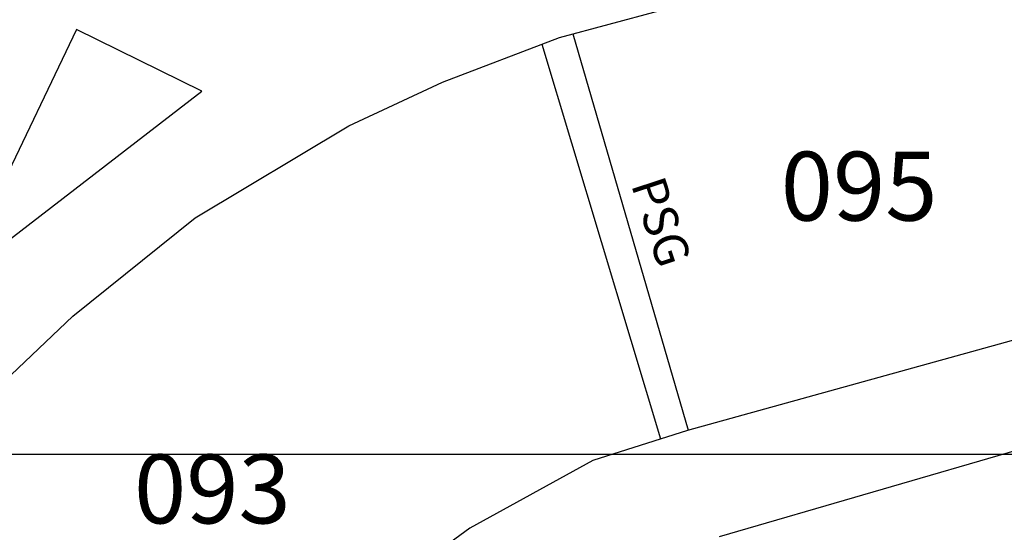
# Model space of a CAD drawing. Extents: x 183092 to 370957, y 1671495 to 3349112.
# Drawn here: x 184892 to 185035, y 1672974 to 1673048 of the extents above; entities that cross this region are included whole.
import ezdxf

# ---------------------------------------------------------------- set-up
doc = ezdxf.new("R2010")
doc.units = 0
doc.header["$MEASUREMENT"] = 0
doc.header["$XCLIPFRAME"] = 2
doc.layers.get('0').update_dxf_attribs({"linetype": 'CONTINUOUS'})
for name, color, linetype in [('P-IDENT_TRAC_VIARIO', 7, 'CONTINUOUS'), ('P-IMAGEM_RASTER', 250, 'CONTINUOUS'), ('P-LIM_TRAC_VIARIO', 1, 'CONTINUOUS')]:
    doc.layers.add(name, color=color, linetype=linetype)
doc.styles.add('SIMPLEX', font='simplex.shx')
picture_1 = doc.add_image_def('image1.tif', size_in_pixel=(9992, 13435))

msp = doc.modelspace()

# ---------------------------------------------------------------- linework, layer by layer
at = {"color": 255}
msp.add_lwpolyline([(184566.973, 1672984.947), (184566.973, 1673923.793), (185934.211, 1673923.793), (185934.211, 1672984.947)], close=True, dxfattribs=at)
at = {"layer": 'P-LIM_TRAC_VIARIO'}
for p, q in [((184970.274, 1673045.523), (185000.598, 1673053.714)), ((184900.169, 1673046.691), (184885.497, 1673016.011)), ((184918.373, 1673037.732), (184900.169, 1673046.691)), ((184953.3, 1673039.046), (184970.274, 1673045.523)), ((184972.209, 1673046.046), (184988.926, 1672988.477)), ((184967.719, 1673044.548), (184984.94, 1672987.21)), ((184939.688, 1673032.678), (184953.3, 1673039.046)), ((184888.079, 1673014.382), (184918.373, 1673037.732)), ((184917.374, 1673019.343), (184939.688, 1673032.678)), ((184899.637, 1673005.055), (184917.374, 1673019.343)), ((185073.76, 1673011.997), (184988.824, 1672988.449)), ((184885.3, 1672991.441), (184899.637, 1673005.055)), ((184993.515, 1672973.025), (185078.056, 1672997.698)), ((184988.824, 1672988.449), (184975.092, 1672984.068)), ((184975.092, 1672984.068), (184957.26, 1672974.233)), ((184957.26, 1672974.233), (184932.849, 1672956.516))]:
    msp.add_line(p, q, dxfattribs=at)

# ---------------------------------------------------------------- texts
at = {"style": 'SIMPLEX'}
for s, p in [('095', (185002.382, 1673018.92)), ('093', (184908.509, 1672974.939))]:
    msp.add_text(s, height=10.0152, dxfattribs=at).set_placement(p)
at = {"layer": 'P-IDENT_TRAC_VIARIO', "linetype": 'CONTINUOUS', "style": 'SIMPLEX'}
msp.add_text('PSG', height=5.0076, rotation=288.30562, dxfattribs=at).set_placement((184980.615, 1673024.189))

# ---------------------------------------------------------------- referenced raster images: frames only (the image files are external)
at = {"layer": 'P-IMAGEM_RASTER', "linetype": 'CONTINUOUS'}
image = msp.add_image(picture_1, insert=(182687.005, 1670354.788), size_in_units=(3203.356, 4307.155), rotation=-0.069656, dxfattribs=at)
image.set_boundary_path([(1288.475, 1220.4846), (8815.168, 1211.334), (8825.687, 9864.0676), (1298.9945, 9873.218), (1288.475, 1220.4846)])

doc.saveas('drawing.dxf')
